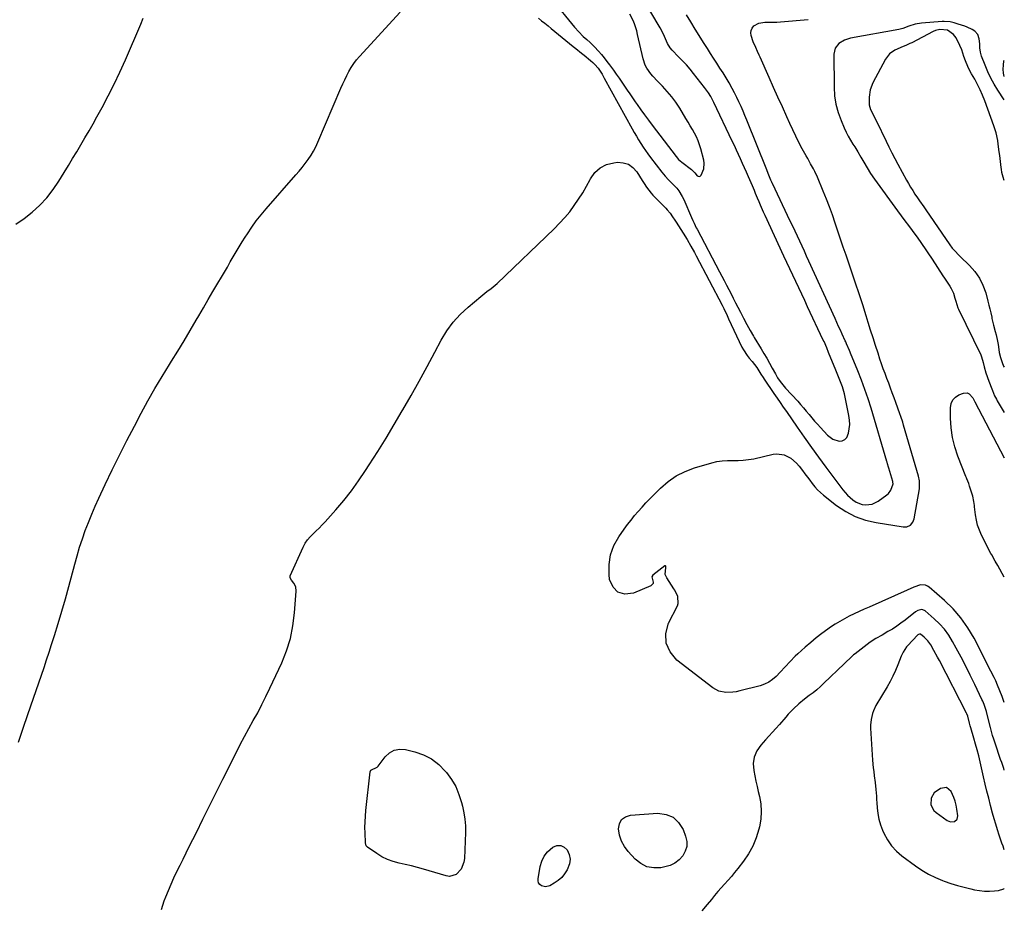
# Model space of a CAD drawing. Units: inches. Extents: x 1878685 to 1883976, y 389699 to 394977.
# Drawn here: x 1883345 to 1883975, y 393424 to 393992 of the extents above; entities that cross this region are included whole.
import ezdxf

# ---------------------------------------------------------------- set-up
doc = ezdxf.new("R2010")
doc.units = ezdxf.units.IN
doc.header["$MEASUREMENT"] = 0
doc.layers.add('1', color=7, linetype='Continuous')
doc.layers.add('7', color=7, linetype='Continuous')

msp = doc.modelspace()

# ---------------------------------------------------------------- linework, layer by layer
at = {"layer": '1', "color": 18}
for points in [[(1883676.96, 393993.08, 1642), (1883679.01, 393991.44, 1642), (1883681.06, 393989.79, 1642), (1883683.11, 393988.14, 1642), (1883685.15, 393986.49, 1642), (1883699.26, 393975, 1642), (1883700.98, 393973.6, 1642), (1883704.42, 393970.8, 1642), (1883706.14, 393969.4, 1642), (1883710.2, 393966.09, 1642), (1883711.72, 393964.77, 1642), (1883713.16, 393963.37, 1642), (1883715.1, 393961.07, 1642), (1883717.68, 393957.2, 1642), (1883719.1, 393954.76, 1642), (1883736.96, 393922.31, 1642), (1883738.28, 393919.95, 1642), (1883739.63, 393917.6, 1642), (1883741.02, 393915.28, 1642), (1883742.43, 393912.97, 1642), (1883743.89, 393910.69, 1642), (1883745.4, 393908.44, 1642), (1883746.97, 393906.24, 1642), (1883748.59, 393904.07, 1642), (1883755.91, 393894.51, 1642), (1883757.98, 393892.05, 1642), (1883760.25, 393889.79, 1642), (1883763.66, 393886.39, 1642), (1883765.42, 393884.39, 1642), (1883766.73, 393882.72, 1642), (1883768.97, 393879.13, 1642), (1883769.9, 393877.22, 1642), (1883774.85, 393865.7, 1642), (1883775.69, 393863.79, 1642), (1883776.56, 393861.89, 1642), (1883777.93, 393859.08, 1642), (1883778.41, 393858.15, 1642), (1883792.73, 393830.92, 1642), (1883794.22, 393828.09, 1642), (1883795.71, 393825.26, 1642), (1883797.19, 393822.43, 1642), (1883798.68, 393819.6, 1642), (1883800.17, 393816.77, 1642), (1883801.64, 393813.94, 1642), (1883803.11, 393811.1, 1642), (1883804.56, 393808.25, 1642), (1883806.16, 393805.12, 1642), (1883808.19, 393801.16, 1642), (1883810.23, 393797.21, 1642), (1883812.32, 393793.28, 1642), (1883814.52, 393789.69, 1642), (1883814.96, 393788.97, 1642), (1883819.35, 393781.73, 1642), (1883821.18, 393778.66, 1642), (1883822.98, 393775.58, 1642), (1883824.74, 393772.48, 1642), (1883826.47, 393769.35, 1642), (1883828.53, 393765.56, 1642), (1883829.96, 393763.13, 1642), (1883831.54, 393760.8, 1642), (1883834.17, 393757.49, 1642), (1883835.11, 393756.44, 1642), (1883842.82, 393748.07, 1642), (1883844.68, 393746.02, 1642), (1883846.51, 393743.95, 1642), (1883848.3, 393741.84, 1642), (1883850.07, 393739.71, 1642), (1883851.84, 393737.59, 1642), (1883853.63, 393735.48, 1642), (1883855.46, 393733.4, 1642), (1883857.31, 393731.34, 1642), (1883861.81, 393726.42, 1642), (1883865.26, 393723.82, 1642), (1883869.42, 393722.62, 1642), (1883871.35, 393722.88, 1642), (1883872.98, 393723.56, 1642), (1883874.17, 393724.87, 1642), (1883875.35, 393727.74, 1642), (1883875.85, 393730.52, 1642), (1883876.1, 393733.31, 1642), (1883875.98, 393736.11, 1642), (1883875.6, 393738.91, 1642), (1883873.21, 393750.71, 1642), (1883872.7, 393752.93, 1642), (1883871.42, 393757.31, 1642), (1883869.82, 393761.6, 1642), (1883868.12, 393765.85, 1642), (1883867.26, 393767.97, 1642), (1883862.6, 393779.3, 1642), (1883861.36, 393782.29, 1642), (1883859.67, 393786.26, 1642), (1883859.21, 393787.24, 1642), (1883849.2, 393808.52, 1642), (1883847.3, 393812.55, 1642), (1883845.4, 393816.59, 1642), (1883843.49, 393820.62, 1642), (1883841.59, 393824.65, 1642), (1883839.69, 393828.69, 1642), (1883837.8, 393832.73, 1642), (1883835.92, 393836.77, 1642), (1883834.04, 393840.82, 1642), (1883822.03, 393866.88, 1642), (1883821.05, 393869.05, 1642), (1883819.12, 393873.41, 1642), (1883818.17, 393875.6, 1642), (1883817.13, 393878.06, 1642), (1883815.91, 393880.97, 1642), (1883815.11, 393882.92, 1642), (1883813.87, 393885.83, 1642), (1883811.33, 393891.64, 1642), (1883810.07, 393894.51, 1642), (1883808.81, 393897.37, 1642), (1883807.53, 393900.23, 1642), (1883806.24, 393903.09, 1642), (1883804.94, 393905.93, 1642), (1883803.63, 393908.78, 1642), (1883802.3, 393911.61, 1642), (1883800.96, 393914.44, 1642), (1883789.11, 393939.23, 1642), (1883788.49, 393940.49, 1642), (1883787.16, 393942.95, 1642), (1883785.71, 393945.35, 1642), (1883783.27, 393948.77, 1642), (1883776.25, 393957.68, 1642), (1883773.96, 393960.47, 1642), (1883771.62, 393963.21, 1642), (1883769.18, 393965.86, 1642), (1883766.68, 393968.46, 1642), (1883762.51, 393972.65, 1642), (1883761.23, 393974.13, 1642), (1883759.59, 393976.94, 1642), (1883757.64, 393981.43, 1642), (1883756.74, 393983.3, 1642), (1883754.76, 393986.93, 1642), (1883742.84, 394007.2, 1642)], [(1883685.82, 394004.94, 1640), (1883700.09, 393987.34, 1640), (1883702.74, 393984.3, 1640), (1883705.6, 393981.47, 1640), (1883707.84, 393979.4, 1640), (1883710.05, 393977.43, 1640), (1883712.2, 393975.39, 1640), (1883712.88, 393974.68, 1640), (1883715.38, 393971.95, 1640), (1883717.26, 393969.83, 1640), (1883719.08, 393967.67, 1640), (1883720.83, 393965.44, 1640), (1883722.53, 393963.17, 1640), (1883725, 393959.75, 1640), (1883726.78, 393957.26, 1640), (1883728.54, 393954.75, 1640), (1883730.27, 393952.22, 1640), (1883731.97, 393949.68, 1640), (1883733.68, 393947.13, 1640), (1883735.4, 393944.6, 1640), (1883737.15, 393942.09, 1640), (1883738.92, 393939.58, 1640), (1883740.12, 393937.9, 1640), (1883742.51, 393934.57, 1640), (1883744.92, 393931.26, 1640), (1883747.36, 393927.97, 1640), (1883749.82, 393924.69, 1640), (1883764.98, 393904.68, 1640), (1883766.67, 393902.75, 1640), (1883767.61, 393901.88, 1640), (1883768.61, 393901.07, 1640), (1883774.84, 393896.38, 1640), (1883777.06, 393894.23, 1640), (1883778.58, 393892.37, 1640), (1883779.26, 393891.96, 1640), (1883779.91, 393891.83, 1640), (1883780.51, 393892.12, 1640), (1883781.08, 393892.69, 1640), (1883782.72, 393896.76, 1640), (1883783.03, 393900.38, 1640), (1883782.75, 393902.22, 1640), (1883780.82, 393909.58, 1640), (1883780.04, 393912.16, 1640), (1883779.13, 393914.7, 1640), (1883778.03, 393917.15, 1640), (1883776.8, 393919.56, 1640), (1883775.47, 393921.92, 1640), (1883774.12, 393924.27, 1640), (1883772.75, 393926.6, 1640), (1883771.36, 393928.93, 1640), (1883767.34, 393935.58, 1640), (1883764.9, 393939.31, 1640), (1883762.29, 393942.89, 1640), (1883759.42, 393946.28, 1640), (1883756.38, 393949.52, 1640), (1883753.13, 393952.75, 1640), (1883750.17, 393955.92, 1640), (1883748.78, 393957.59, 1640), (1883746.27, 393961.1, 1640), (1883745.26, 393962.98, 1640), (1883743.9, 393967.04, 1640), (1883740.42, 393982.74, 1640), (1883739.85, 393985, 1640), (1883738.39, 393989.43, 1640), (1883737.5, 393991.59, 1640), (1883735.38, 393995.74, 1640)], [(1883344.39, 393530.1, 1642), (1883347.88, 393540.36, 1642), (1883352.35, 393553.43, 1642), (1883354.01, 393558.3, 1642), (1883355.69, 393563.17, 1642), (1883357.37, 393568.04, 1642), (1883359.06, 393572.91, 1642), (1883360.74, 393577.78, 1642), (1883362.38, 393582.66, 1642), (1883363.99, 393587.55, 1642), (1883365.57, 393592.45, 1642), (1883367.4, 393598.21, 1642), (1883369.82, 393606.02, 1642), (1883372.16, 393613.85, 1642), (1883374.39, 393621.71, 1642), (1883376.53, 393629.6, 1642), (1883380.33, 393643.91, 1642), (1883381.84, 393649.33, 1642), (1883383.46, 393654.72, 1642), (1883385.24, 393660.05, 1642), (1883387.11, 393665.36, 1642), (1883389.13, 393670.61, 1642), (1883391.23, 393675.82, 1642), (1883393.47, 393680.99, 1642), (1883395.79, 393686.11, 1642), (1883399.87, 393694.84, 1642), (1883404.37, 393704.27, 1642), (1883408.96, 393713.65, 1642), (1883413.69, 393722.97, 1642), (1883418.51, 393732.24, 1642), (1883422.93, 393740.58, 1642), (1883427.21, 393748.44, 1642), (1883431.61, 393756.23, 1642), (1883436.2, 393763.91, 1642), (1883440.9, 393771.53, 1642), (1883442.31, 393773.75, 1642), (1883446.36, 393780.22, 1642), (1883450.35, 393786.73, 1642), (1883454.25, 393793.29, 1642), (1883458.1, 393799.89, 1642), (1883459.69, 393802.66, 1642), (1883462.71, 393807.89, 1642), (1883465.74, 393813.12, 1642), (1883468.79, 393818.33, 1642), (1883471.85, 393823.54, 1642), (1883474.2, 393827.54, 1642), (1883476.09, 393830.74, 1642), (1883477.97, 393833.95, 1642), (1883479.84, 393837.17, 1642), (1883481.7, 393840.39, 1642), (1883483.58, 393843.6, 1642), (1883485.49, 393846.79, 1642), (1883487.44, 393849.96, 1642), (1883489.43, 393853.1, 1642), (1883490.82, 393855.25, 1642), (1883493.61, 393859.39, 1642), (1883496.52, 393863.44, 1642), (1883499.61, 393867.35, 1642), (1883502.81, 393871.17, 1642), (1883521.8, 393892.82, 1642), (1883523.87, 393895.23, 1642), (1883525.88, 393897.69, 1642), (1883527.83, 393900.2, 1642), (1883529.73, 393902.75, 1642), (1883531.51, 393905.38, 1642), (1883533.15, 393908.08, 1642), (1883534.62, 393910.89, 1642), (1883535.95, 393913.76, 1642), (1883550.61, 393948.3, 1642), (1883551.81, 393951.02, 1642), (1883553.06, 393953.72, 1642), (1883554.38, 393956.38, 1642), (1883555.75, 393959.02, 1642), (1883557.24, 393961.57, 1642), (1883558.86, 393964.04, 1642), (1883560.66, 393966.39, 1642), (1883562.58, 393968.64, 1642), (1883588.48, 393996.84, 1642)], [(1883435.77, 393423.01, 1644), (1883437.66, 393428.53, 1644), (1883438.64, 393431.17, 1644), (1883440.26, 393435.3, 1644), (1883441.96, 393439.39, 1644), (1883443.79, 393443.42, 1644), (1883445.71, 393447.42, 1644), (1883447.7, 393451.39, 1644), (1883449.68, 393455.36, 1644), (1883451.66, 393459.33, 1644), (1883453.63, 393463.3, 1644), (1883458.15, 393472.39, 1644), (1883462.38, 393480.9, 1644), (1883466.63, 393489.41, 1644), (1883470.88, 393497.92, 1644), (1883475.13, 393506.43, 1644), (1883483.6, 393523.31, 1644), (1883486.25, 393528.5, 1644), (1883488.95, 393533.66, 1644), (1883491.73, 393538.77, 1644), (1883494.56, 393543.85, 1644), (1883497.38, 393548.95, 1644), (1883500.1, 393554.09, 1644), (1883502.7, 393559.3, 1644), (1883505.21, 393564.55, 1644), (1883512.74, 393580.79, 1644), (1883515.82, 393588.52, 1644), (1883518.32, 393596.41, 1644), (1883519.95, 393604.52, 1644), (1883521, 393612.78, 1644), (1883522, 393626.65, 1644), (1883521.7, 393629.37, 1644), (1883520.45, 393631.81, 1644), (1883518.98, 393633.75, 1644), (1883518.12, 393635.25, 1644), (1883518.08, 393636.04, 1644), (1883518.2, 393636.44, 1644), (1883526.48, 393654.89, 1644), (1883527.73, 393657.26, 1644), (1883529.18, 393659.48, 1644), (1883530.9, 393661.5, 1644), (1883532.82, 393663.38, 1644), (1883534.84, 393665.18, 1644), (1883536.81, 393667.04, 1644), (1883538.69, 393668.99, 1644), (1883540.53, 393670.98, 1644), (1883547.35, 393678.71, 1644), (1883552.42, 393684.72, 1644), (1883557.3, 393690.87, 1644), (1883561.9, 393697.23, 1644), (1883566.32, 393703.72, 1644), (1883568.76, 393707.49, 1644), (1883574.19, 393716.01, 1644), (1883579.54, 393724.59, 1644), (1883584.76, 393733.25, 1644), (1883589.89, 393741.96, 1644), (1883590.31, 393742.68, 1644), (1883595.53, 393751.81, 1644), (1883600.69, 393760.99, 1644), (1883605.73, 393770.23, 1644), (1883610.71, 393779.5, 1644), (1883614.8, 393787.21, 1644), (1883618.37, 393793.09, 1644), (1883622.36, 393798.63, 1644), (1883626.97, 393803.67, 1644), (1883631.99, 393808.36, 1644), (1883640.12, 393815.1, 1644), (1883641.42, 393816.16, 1644), (1883644.05, 393818.2, 1644), (1883646.72, 393820.2, 1644), (1883649.27, 393822.33, 1644), (1883650.5, 393823.46, 1644), (1883687.1, 393858.44, 1644), (1883690.55, 393861.93, 1644), (1883693.86, 393865.53, 1644), (1883696.96, 393869.32, 1644), (1883699.92, 393873.23, 1644), (1883702.68, 393877.29, 1644), (1883705.31, 393881.42, 1644), (1883707.74, 393885.68, 1644), (1883710.05, 393890.01, 1644), (1883710.26, 393890.42, 1644), (1883713.05, 393894.32, 1644), (1883716.38, 393897.45, 1644), (1883720.48, 393899.45, 1644), (1883725.12, 393900.68, 1644), (1883727.57, 393900.93, 1644), (1883731.25, 393900.66, 1644), (1883734.58, 393899.69, 1644), (1883737.4, 393897.66, 1644), (1883739.88, 393894.92, 1644), (1883743.36, 393889.36, 1644), (1883743.76, 393888.72, 1644), (1883744.55, 393887.44, 1644), (1883746.18, 393884.92, 1644), (1883749.09, 393881.14, 1644), (1883750.26, 393879.91, 1644), (1883750.85, 393879.31, 1644), (1883758.43, 393871.57, 1644), (1883759.38, 393870.56, 1644), (1883761.15, 393868.42, 1644), (1883762.76, 393866.15, 1644), (1883764.31, 393863.83, 1644), (1883765.07, 393862.67, 1644), (1883769.6, 393855.61, 1644), (1883772.1, 393851.53, 1644), (1883774.5, 393847.39, 1644), (1883776.82, 393843.21, 1644), (1883777.94, 393841.1, 1644), (1883794.45, 393809.49, 1644), (1883795.55, 393807.33, 1644), (1883797.62, 393802.96, 1644), (1883798.65, 393800.77, 1644), (1883807.19, 393782.78, 1644), (1883808.16, 393780.92, 1644), (1883810.43, 393777.42, 1644), (1883811.72, 393775.77, 1644), (1883813.65, 393773.5, 1644), (1883816.7, 393769.63, 1644), (1883819.34, 393765.47, 1644), (1883820.65, 393763.37, 1644), (1883821.33, 393762.34, 1644), (1883827.62, 393752.99, 1644), (1883829.59, 393750.11, 1644), (1883831.6, 393747.26, 1644), (1883833.61, 393744.41, 1644), (1883835.6, 393741.55, 1644), (1883842.52, 393731.48, 1644), (1883847.01, 393725.04, 1644), (1883851.55, 393718.64, 1644), (1883856.17, 393712.29, 1644), (1883860.85, 393705.99, 1644), (1883871.71, 393691.54, 1644), (1883874.71, 393688.04, 1644), (1883878.15, 393684.97, 1644), (1883880.13, 393683.66, 1644), (1883884.08, 393682.13, 1644), (1883886.27, 393681.78, 1644), (1883890.52, 393682.23, 1644), (1883894.34, 393684.14, 1644), (1883899.85, 393688.25, 1644), (1883900.86, 393689.17, 1644), (1883902.44, 393691.33, 1644), (1883903.83, 393695.25, 1644), (1883903.76, 393696.35, 1644), (1883903.63, 393696.89, 1644), (1883901.14, 393705.4, 1644), (1883900.98, 393705.93, 1644), (1883900.37, 393708.07, 1644), (1883900.05, 393709.13, 1644), (1883899.9, 393709.66, 1644), (1883889.74, 393743.68, 1644), (1883887.84, 393749.71, 1644), (1883885.82, 393755.69, 1644), (1883883.62, 393761.61, 1644), (1883881.29, 393767.49, 1644), (1883877.62, 393776.37, 1644), (1883877.04, 393777.78, 1644), (1883875.86, 393780.58, 1644), (1883874.07, 393784.79, 1644), (1883873.53, 393786.08, 1644), (1883873.25, 393786.72, 1644), (1883871.27, 393791.05, 1644), (1883870.13, 393793.54, 1644), (1883869, 393796.02, 1644), (1883867.87, 393798.51, 1644), (1883866.73, 393801, 1644), (1883850.04, 393837.67, 1644), (1883848.56, 393840.9, 1644), (1883847.09, 393844.12, 1644), (1883845.6, 393847.33, 1644), (1883844.12, 393850.55, 1644), (1883842.62, 393853.76, 1644), (1883841.12, 393856.97, 1644), (1883839.61, 393860.18, 1644), (1883838.09, 393863.38, 1644), (1883826.73, 393887.33, 1644), (1883826.58, 393887.65, 1644), (1883826.28, 393888.29, 1644), (1883825.71, 393889.58, 1644), (1883823.98, 393893.78, 1644), (1883823.07, 393896.05, 1644), (1883810.32, 393927.79, 1644), (1883809.1, 393930.76, 1644), (1883807.86, 393933.7, 1644), (1883806.58, 393936.63, 1644), (1883805.27, 393939.55, 1644), (1883803.89, 393942.44, 1644), (1883802.46, 393945.3, 1644), (1883800.94, 393948.11, 1644), (1883798.88, 393951.73, 1644), (1883796.99, 393954.89, 1644), (1883795.08, 393958.04, 1644), (1883793.12, 393961.15, 1644), (1883791.13, 393964.25, 1644), (1883789.07, 393967.45, 1644), (1883787.05, 393970.58, 1644), (1883785.06, 393973.72, 1644), (1883783.08, 393976.87, 1644), (1883777.29, 393986.13, 1644), (1883774.45, 393990.71, 1644), (1883771.63, 393995.31, 1644)], [(1883342.64, 393861.32, 1640), (1883348.03, 393865.04, 1640), (1883353.22, 393869.08, 1640), (1883358.02, 393873.55, 1640), (1883362.5, 393878.29, 1640), (1883366.51, 393883.45, 1640), (1883370.2, 393888.87, 1640), (1883373.62, 393894.46, 1640), (1883376.31, 393898.87, 1640), (1883378.98, 393903.29, 1640), (1883381.64, 393907.72, 1640), (1883384.28, 393912.15, 1640), (1883386.9, 393916.61, 1640), (1883389.49, 393921.07, 1640), (1883392.04, 393925.56, 1640), (1883394.56, 393930.07, 1640), (1883397.81, 393935.91, 1640), (1883401.82, 393943.4, 1640), (1883405.67, 393950.97, 1640), (1883409.29, 393958.66, 1640), (1883412.75, 393966.42, 1640), (1883422.54, 393989.34, 1640), (1883424.21, 393993.1, 1640)], [(1883974.86, 393940.85, 1646), (1883970.93, 393946.98, 1646), (1883968.61, 393950.83, 1646), (1883966.46, 393954.77, 1646), (1883964.54, 393958.83, 1646), (1883962.78, 393962.96, 1646), (1883960.49, 393968.84, 1646), (1883959.73, 393971.41, 1646), (1883959.39, 393974.07, 1646), (1883959.25, 393976.78, 1646), (1883959, 393979.92, 1646), (1883958.1, 393982.69, 1646), (1883956.08, 393984.79, 1646), (1883954.36, 393985.84, 1646), (1883951.27, 393987.33, 1646), (1883949.66, 393987.94, 1646), (1883945.49, 393989.34, 1646), (1883942.96, 393990.09, 1646), (1883940.38, 393990.65, 1646), (1883936.46, 393990.95, 1646), (1883935.15, 393990.9, 1646), (1883921.98, 393989.83, 1646), (1883917.89, 393989.21, 1646), (1883913.92, 393988.04, 1646), (1883910.01, 393986.59, 1646), (1883908.41, 393986.05, 1646), (1883907.59, 393985.87, 1646), (1883876.69, 393980.25, 1646), (1883872.76, 393979.03, 1646), (1883869.24, 393976.91, 1646), (1883866.81, 393973.9, 1646), (1883865.95, 393970.13, 1646), (1883866.1, 393948.93, 1646), (1883866.46, 393943.45, 1646), (1883867.26, 393938.07, 1646), (1883868.69, 393932.82, 1646), (1883870.56, 393927.66, 1646), (1883872.61, 393922.9, 1646), (1883873.84, 393920.22, 1646), (1883875.17, 393917.6, 1646), (1883876.64, 393915.04, 1646), (1883878.19, 393912.54, 1646), (1883879.36, 393910.76, 1646), (1883881.37, 393907.56, 1646), (1883883.25, 393904.29, 1646), (1883885.1, 393900.99, 1646), (1883887.24, 393897.32, 1646), (1883889.5, 393893.73, 1646), (1883891.91, 393890.24, 1646), (1883906.75, 393869.84, 1646), (1883909.04, 393866.7, 1646), (1883911.35, 393863.57, 1646), (1883913.68, 393860.46, 1646), (1883916.01, 393857.35, 1646), (1883917.75, 393855.05, 1646), (1883919.21, 393853.09, 1646), (1883922.04, 393849.09, 1646), (1883924.76, 393845.02, 1646), (1883926.11, 393842.98, 1646), (1883928.79, 393838.88, 1646), (1883935.68, 393828.34, 1646), (1883936.73, 393826.75, 1646), (1883938.86, 393823.58, 1646), (1883940.15, 393821.69, 1646), (1883941.04, 393820.23, 1646), (1883942.47, 393817.16, 1646), (1883943.42, 393813.97, 1646), (1883943.9, 393812.21, 1646), (1883945.32, 393807.89, 1646), (1883945.7, 393807.06, 1646), (1883959.87, 393777.78, 1646), (1883960.45, 393776.42, 1646), (1883961.41, 393772.87, 1646), (1883962.09, 393770.04, 1646), (1883963.26, 393766.35, 1646), (1883964.1, 393763.9, 1646), (1883964.53, 393762.69, 1646), (1883966.49, 393757.14, 1646), (1883967.34, 393754.9, 1646), (1883968.82, 393751.62, 1646), (1883969.93, 393749.49, 1646), (1883970.52, 393748.45, 1646), (1883974.91, 393740.97, 1646)], [(1883974.88, 393889.23, 1644), (1883974.25, 393891.32, 1644), (1883973.48, 393894.42, 1644), (1883973.1, 393896.5, 1644), (1883972.95, 393897.55, 1644), (1883972.05, 393905.3, 1644), (1883971.75, 393907.71, 1644), (1883971.1, 393912.52, 1644), (1883970.75, 393914.92, 1644), (1883969.78, 393919.66, 1644), (1883968.34, 393924.27, 1644), (1883962.48, 393940.27, 1644), (1883961.09, 393943.79, 1644), (1883959.57, 393947.27, 1644), (1883957.89, 393950.66, 1644), (1883956.09, 393954, 1644), (1883954.09, 393957.51, 1644), (1883953.23, 393959.07, 1644), (1883951.62, 393962.24, 1644), (1883950.08, 393965.75, 1644), (1883949.09, 393968.59, 1644), (1883947.78, 393972.91, 1644), (1883946.56, 393975.66, 1644), (1883944.11, 393980.46, 1644), (1883942.54, 393982.7, 1644), (1883938.63, 393985.45, 1644), (1883933.65, 393985.79, 1644), (1883930.89, 393985.11, 1644), (1883929.57, 393984.55, 1644), (1883915.73, 393977.39, 1644), (1883914.6, 393976.83, 1644), (1883912.32, 393975.77, 1644), (1883908.83, 393974.3, 1644), (1883906.52, 393973.29, 1644), (1883904.89, 393972.55, 1644), (1883901.45, 393970.25, 1644), (1883898.94, 393966.95, 1644), (1883890.94, 393951.69, 1644), (1883889.19, 393947.23, 1644), (1883888.46, 393942.48, 1644), (1883888.6, 393937.67, 1644), (1883889.5, 393934.72, 1644), (1883890.79, 393931.86, 1644), (1883892.44, 393928.81, 1644), (1883893.21, 393927.25, 1644), (1883899.33, 393914.45, 1644), (1883901.15, 393910.71, 1644), (1883903.01, 393907, 1644), (1883904.93, 393903.31, 1644), (1883906.89, 393899.64, 1644), (1883912.38, 393889.53, 1644), (1883913.66, 393887.26, 1644), (1883914.99, 393885.01, 1644), (1883916.38, 393882.8, 1644), (1883917.81, 393880.62, 1644), (1883919.44, 393878.22, 1644), (1883920.76, 393876.31, 1644), (1883923.47, 393872.53, 1644), (1883924.8, 393870.62, 1644), (1883940.21, 393848.04, 1644), (1883941.69, 393846.06, 1644), (1883943.32, 393844.21, 1644), (1883945.93, 393841.56, 1644), (1883946.81, 393840.7, 1644), (1883952.7, 393834.99, 1644), (1883956.14, 393831.08, 1644), (1883959.09, 393826.88, 1644), (1883961.33, 393822.27, 1644), (1883963.1, 393817.37, 1644), (1883964.5, 393812.19, 1644), (1883965.16, 393809.65, 1644), (1883965.79, 393807.11, 1644), (1883966.37, 393804.55, 1644), (1883966.91, 393801.98, 1644), (1883967.1, 393801.05, 1644), (1883968.03, 393796.86, 1644), (1883969.15, 393792.72, 1644), (1883969.71, 393790.65, 1644), (1883970.63, 393786.47, 1644), (1883970.98, 393784.36, 1644), (1883971.46, 393781.13, 1644), (1883971.76, 393779.25, 1644), (1883972.46, 393776.17, 1644), (1883973.63, 393772.94, 1644), (1883974.57, 393770.64, 1644), (1883974.91, 393769.89, 1644)], [(1883974.97, 393512.19, 1644), (1883974.62, 393513.22, 1644), (1883973.32, 393517.05, 1644), (1883972.66, 393518.96, 1644), (1883969.05, 393529.45, 1644), (1883968.22, 393531.93, 1644), (1883967.45, 393534.43, 1644), (1883966.73, 393536.95, 1644), (1883966.08, 393539.48, 1644), (1883963.86, 393548.67, 1644), (1883963.56, 393549.8, 1644), (1883962.06, 393554.24, 1644), (1883961.15, 393556.4, 1644), (1883960.66, 393557.46, 1644), (1883956.09, 393567.05, 1644), (1883953.25, 393572.87, 1644), (1883950.35, 393578.67, 1644), (1883947.35, 393584.41, 1644), (1883944.29, 393590.12, 1644), (1883941.9, 393594.5, 1644), (1883939.43, 393598.49, 1644), (1883936.7, 393602.27, 1644), (1883933.59, 393605.74, 1644), (1883930.22, 393609, 1644), (1883924.41, 393614.05, 1644), (1883922.97, 393614.81, 1644), (1883922.18, 393614.9, 1644), (1883919.7, 393614.32, 1644), (1883918.23, 393613.42, 1644), (1883911.53, 393608.14, 1644), (1883908.89, 393606.16, 1644), (1883906.19, 393604.25, 1644), (1883903.42, 393602.46, 1644), (1883900.59, 393600.76, 1644), (1883896.81, 393598.59, 1644), (1883892.86, 393596.42, 1644), (1883889.08, 393594, 1644), (1883879.53, 393586.64, 1644), (1883878.6, 393585.89, 1644), (1883876.8, 393584.32, 1644), (1883873.38, 393580.99, 1644), (1883872.53, 393580.16, 1644), (1883859.64, 393567.73, 1644), (1883857.38, 393565.65, 1644), (1883855.06, 393563.64, 1644), (1883852.64, 393561.73, 1644), (1883850.17, 393559.9, 1644), (1883847.11, 393557.68, 1644), (1883843.47, 393554.65, 1644), (1883840.07, 393551.36, 1644), (1883836.81, 393547.91, 1644), (1883835.23, 393546.14, 1644), (1883831.08, 393541.37, 1644), (1883828.88, 393538.88, 1644), (1883826.67, 393536.4, 1644), (1883824.44, 393533.95, 1644), (1883822.19, 393531.5, 1644), (1883819.28, 393528.23, 1644), (1883816.76, 393524.57, 1644), (1883814.91, 393520.57, 1644), (1883814.31, 393516.35, 1644), (1883814.87, 393511.87, 1644), (1883815.49, 393508.51, 1644), (1883816.15, 393505.17, 1644), (1883816.87, 393501.83, 1644), (1883817.63, 393498.51, 1644), (1883818.37, 393495.43, 1644), (1883819.17, 393490.57, 1644), (1883819.5, 393485.72, 1644), (1883819.15, 393480.86, 1644), (1883818.34, 393476, 1644), (1883817.95, 393474.41, 1644), (1883816.25, 393468.93, 1644), (1883814.1, 393463.65, 1644), (1883811.31, 393458.68, 1644), (1883808.08, 393453.93, 1644), (1883804.52, 393449.33, 1644), (1883802.48, 393446.78, 1644), (1883800.41, 393444.26, 1644), (1883798.27, 393441.8, 1644), (1883796.1, 393439.36, 1644), (1883793.92, 393436.94, 1644), (1883791.76, 393434.49, 1644), (1883789.66, 393431.99, 1644), (1883787.59, 393429.47, 1644), (1883784.99, 393426.24, 1644), (1883781.6, 393422.13, 1644)], [(1883974.98, 393461.31, 1642), (1883974.18, 393463.52, 1642), (1883973.51, 393465.46, 1642), (1883972.85, 393467.4, 1642), (1883971.8, 393470.53, 1642), (1883970.65, 393474.05, 1642), (1883969.55, 393477.59, 1642), (1883968.52, 393481.14, 1642), (1883967.52, 393484.71, 1642), (1883966.2, 393489.64, 1642), (1883965.01, 393494.18, 1642), (1883963.85, 393498.73, 1642), (1883962.75, 393503.3, 1642), (1883961.69, 393507.87, 1642), (1883959.49, 393517.61, 1642), (1883958.6, 393521.38, 1642), (1883957.66, 393525.14, 1642), (1883956.64, 393528.89, 1642), (1883955.57, 393532.61, 1642), (1883953.62, 393539.22, 1642), (1883953.24, 393540.47, 1642), (1883952.78, 393542.14, 1642), (1883951.6, 393546.75, 1642), (1883951, 393548.19, 1642), (1883950.83, 393548.54, 1642), (1883933.46, 393582.22, 1642), (1883932.32, 393584.4, 1642), (1883929.96, 393588.7, 1642), (1883927.92, 393592.24, 1642), (1883926.06, 393594.9, 1642), (1883923.79, 393597.22, 1642), (1883921.29, 393599.23, 1642), (1883920.72, 393599.23, 1642), (1883920.17, 393599.02, 1642), (1883919.7, 393598.66, 1642), (1883913.02, 393591.73, 1642), (1883912.36, 393590.99, 1642), (1883910.25, 393587.71, 1642), (1883909.42, 393585.94, 1642), (1883909.04, 393585.03, 1642), (1883906.86, 393579.55, 1642), (1883905.33, 393575.94, 1642), (1883903.69, 393572.38, 1642), (1883901.88, 393568.91, 1642), (1883899.96, 393565.48, 1642), (1883892.88, 393553.54, 1642), (1883891.22, 393550.15, 1642), (1883890.6, 393548.37, 1642), (1883889.76, 393544.67, 1642), (1883889.45, 393540.91, 1642), (1883889.49, 393539.01, 1642), (1883890.76, 393518.56, 1642), (1883891.16, 393513.76, 1642), (1883891.44, 393511.37, 1642), (1883891.84, 393508.53, 1642), (1883892.42, 393504.22, 1642), (1883892.85, 393499.89, 1642), (1883893.18, 393495.55, 1642), (1883893.33, 393493.38, 1642), (1883893.47, 393491.21, 1642), (1883893.66, 393488.11, 1642), (1883894.08, 393484.44, 1642), (1883894.75, 393480.83, 1642), (1883895.81, 393477.31, 1642), (1883897.11, 393473.85, 1642), (1883897.97, 393471.89, 1642), (1883900.2, 393467.74, 1642), (1883902.81, 393463.89, 1642), (1883905.99, 393460.49, 1642), (1883909.54, 393457.4, 1642), (1883918.1, 393451.08, 1642), (1883922.23, 393448.29, 1642), (1883926.49, 393445.75, 1642), (1883930.95, 393443.56, 1642), (1883935.54, 393441.62, 1642), (1883936.62, 393441.22, 1642), (1883940.8, 393439.76, 1642), (1883945.02, 393438.43, 1642), (1883949.29, 393437.29, 1642), (1883953.6, 393436.27, 1642), (1883956.02, 393435.75, 1642), (1883959.16, 393435.23, 1642), (1883962.31, 393434.9, 1642), (1883965.47, 393434.86, 1642), (1883968.65, 393435.02, 1642), (1883971.3, 393435.27, 1642), (1883974.76, 393436.2, 1642), (1883974.99, 393436.5, 1642)], [(1883944.79, 393480.85, 1640), (1883945.25, 393483.01, 1640), (1883944.72, 393487.15, 1640), (1883944.24, 393489.73, 1640), (1883943.6, 393492.27, 1640), (1883942.75, 393494.73, 1640), (1883941.06, 393498.52, 1640), (1883938.09, 393501.1, 1640), (1883934.18, 393500.57, 1640), (1883930.22, 393497.69, 1640), (1883928.22, 393494.22, 1640), (1883928.07, 393490.05, 1640), (1883929.83, 393486.49, 1640), (1883931.34, 393485.02, 1640), (1883938.39, 393480.07, 1640), (1883940.66, 393479.19, 1640), (1883943.08, 393479.45, 1640), (1883944.79, 393480.85, 1640)]]:
    msp.add_polyline3d(points, dxfattribs=at)
at = {"layer": '7', "color": 18}
for points in [[(1883974.96, 393555.5, 1646), (1883974.29, 393557.39, 1646), (1883973.61, 393559.23, 1646), (1883972.19, 393562.88, 1646), (1883970.69, 393566.51, 1646), (1883969.48, 393569.27, 1646), (1883968.51, 393571.37, 1646), (1883966.47, 393575.52, 1646), (1883955.61, 393596.62, 1646), (1883951.67, 393603.29, 1646), (1883947.28, 393609.6, 1646), (1883942.19, 393615.37, 1646), (1883936.64, 393620.78, 1646), (1883927.01, 393629.15, 1646), (1883925.87, 393629.91, 1646), (1883924.65, 393630.47, 1646), (1883921.43, 393630.71, 1646), (1883917.05, 393629.32, 1646), (1883912.86, 393627.22, 1646), (1883888.52, 393616.53, 1646), (1883885.33, 393615.11, 1646), (1883882.15, 393613.66, 1646), (1883878.99, 393612.18, 1646), (1883875.84, 393610.67, 1646), (1883872.74, 393609.06, 1646), (1883869.7, 393607.36, 1646), (1883866.75, 393605.51, 1646), (1883863.86, 393603.57, 1646), (1883862.05, 393602.29, 1646), (1883858.35, 393599.58, 1646), (1883854.71, 393596.77, 1646), (1883851.18, 393593.85, 1646), (1883847.7, 393590.84, 1646), (1883843.01, 393586.63, 1646), (1883841.3, 393585.04, 1646), (1883838.02, 393581.72, 1646), (1883834.88, 393578.25, 1646), (1883831.7, 393574.83, 1646), (1883829.07, 393572.12, 1646), (1883826.79, 393570.16, 1646), (1883824.36, 393568.48, 1646), (1883821.69, 393567.21, 1646), (1883818.86, 393566.22, 1646), (1883805.78, 393562.82, 1646), (1883803.56, 393562.35, 1646), (1883801.31, 393562.01, 1646), (1883796.77, 393561.85, 1646), (1883792.43, 393562.7, 1646), (1883788.55, 393564.83, 1646), (1883765.56, 393582.54, 1646), (1883761.23, 393587.78, 1646), (1883758.62, 393593.41, 1646), (1883758.56, 393599.61, 1646), (1883760.21, 393606.2, 1646), (1883765.86, 393617.33, 1646), (1883766.37, 393618.8, 1646), (1883766.08, 393623.27, 1646), (1883764.17, 393627.23, 1646), (1883763.57, 393628.19, 1646), (1883759.02, 393635.11, 1646), (1883758.13, 393637.27, 1646), (1883758.47, 393641.74, 1646), (1883758.43, 393642.61, 1646), (1883758.21, 393642.88, 1646), (1883757.87, 393642.83, 1646), (1883750.25, 393636.83, 1646), (1883749.61, 393635.82, 1646), (1883750.41, 393632.42, 1646), (1883750.29, 393631.46, 1646), (1883748.87, 393630, 1646), (1883737.73, 393625.28, 1646), (1883732.35, 393624.84, 1646), (1883727.87, 393625.92, 1646), (1883724.73, 393629.3, 1646), (1883722.49, 393634.21, 1646), (1883722.14, 393637.31, 1646), (1883722.15, 393643.73, 1646), (1883723.04, 393649.92, 1646), (1883725.26, 393655.77, 1646), (1883728.37, 393661.4, 1646), (1883731.85, 393666.31, 1646), (1883734, 393669.24, 1646), (1883736.21, 393672.13, 1646), (1883738.52, 393674.95, 1646), (1883740.88, 393677.71, 1646), (1883743.32, 393680.42, 1646), (1883745.78, 393683.1, 1646), (1883748.29, 393685.74, 1646), (1883750.83, 393688.35, 1646), (1883754.98, 393692.53, 1646), (1883759.87, 393696.77, 1646), (1883765.1, 393700.45, 1646), (1883770.83, 393703.29, 1646), (1883776.88, 393705.58, 1646), (1883787.83, 393708.78, 1646), (1883791.14, 393709.57, 1646), (1883794.47, 393710.11, 1646), (1883797.84, 393710.31, 1646), (1883801.24, 393710.27, 1646), (1883804.65, 393710.21, 1646), (1883808.04, 393710.34, 1646), (1883811.4, 393710.76, 1646), (1883814.75, 393711.39, 1646), (1883827.07, 393714.25, 1646), (1883829.47, 393714.54, 1646), (1883834.12, 393713.94, 1646), (1883838.46, 393711.75, 1646), (1883842.16, 393708.57, 1646), (1883843.77, 393706.7, 1646), (1883845.88, 393703.85, 1646), (1883847.44, 393701.75, 1646), (1883849, 393699.64, 1646), (1883850.56, 393697.54, 1646), (1883852.11, 393695.43, 1646), (1883853.73, 393693.39, 1646), (1883855.46, 393691.46, 1646), (1883857.35, 393689.67, 1646), (1883859.33, 393687.98, 1646), (1883867.68, 393681.47, 1646), (1883873.53, 393677.59, 1646), (1883879.65, 393674.36, 1646), (1883886.19, 393672.1, 1646), (1883893.02, 393670.48, 1646), (1883910.31, 393667.77, 1646), (1883912.73, 393667.88, 1646), (1883914.92, 393668.9, 1646), (1883916.56, 393670.69, 1646), (1883917.41, 393672.96, 1646), (1883920.67, 393692.01, 1646), (1883920.8, 393693.05, 1646), (1883920.7, 393697.23, 1646), (1883920.05, 393700.3, 1646), (1883910.53, 393732.84, 1646), (1883909.98, 393734.66, 1646), (1883908.82, 393738.29, 1646), (1883908.22, 393740.09, 1646), (1883906.95, 393743.68, 1646), (1883905.65, 393747.25, 1646), (1883904.5, 393750.33, 1646), (1883903.34, 393753.42, 1646), (1883902.18, 393756.51, 1646), (1883901.02, 393759.59, 1646), (1883899.85, 393762.68, 1646), (1883898.71, 393765.78, 1646), (1883897.59, 393768.88, 1646), (1883896.51, 393772, 1646), (1883895.45, 393775.12, 1646), (1883894.25, 393778.76, 1646), (1883892.63, 393783.7, 1646), (1883891.04, 393788.65, 1646), (1883889.47, 393793.6, 1646), (1883887.92, 393798.56, 1646), (1883886.64, 393802.69, 1646), (1883884.43, 393809.71, 1646), (1883882.18, 393816.71, 1646), (1883879.85, 393823.69, 1646), (1883877.48, 393830.65, 1646), (1883873.73, 393841.47, 1646), (1883871.96, 393846.62, 1646), (1883870.2, 393851.77, 1646), (1883868.47, 393856.93, 1646), (1883866.76, 393862.1, 1646), (1883865, 393867.25, 1646), (1883863.16, 393872.37, 1646), (1883861.21, 393877.45, 1646), (1883859.18, 393882.5, 1646), (1883855.45, 393891.5, 1646), (1883853.86, 393894.98, 1646), (1883852.98, 393896.68, 1646), (1883851.1, 393900.02, 1646), (1883849.21, 393903.36, 1646), (1883848.28, 393905.04, 1646), (1883845.78, 393909.6, 1646), (1883843.65, 393913.58, 1646), (1883841.59, 393917.6, 1646), (1883839.62, 393921.67, 1646), (1883837.72, 393925.76, 1646), (1883835.8, 393930.03, 1646), (1883833, 393936.29, 1646), (1883830.2, 393942.56, 1646), (1883827.42, 393948.82, 1646), (1883824.64, 393955.1, 1646), (1883818.83, 393968.24, 1646), (1883818.28, 393969.46, 1646), (1883817.13, 393971.87, 1646), (1883815.94, 393974.27, 1646), (1883814.44, 393977.98, 1646), (1883813.09, 393981.92, 1646), (1883812.85, 393983.66, 1646), (1883812.99, 393985.3, 1646), (1883813.71, 393986.77, 1646), (1883814.82, 393988.14, 1646), (1883818.06, 393989.96, 1646), (1883821.74, 393990.52, 1646), (1883824.86, 393990.46, 1646), (1883829.55, 393990.58, 1646), (1883831.89, 393990.75, 1646), (1883849.49, 393992.28, 1646)], [(1883974.86, 393955.88, 1648), (1883974.49, 393957.89, 1648), (1883974.26, 393960.51, 1648), (1883974.39, 393963.13, 1648), (1883974.77, 393965.76, 1648), (1883974.86, 393966.16, 1648)], [(1883974.94, 393635.68, 1648), (1883970.79, 393642.99, 1648), (1883969.12, 393645.91, 1648), (1883966.94, 393649.82, 1648), (1883966.42, 393650.81, 1648), (1883960.44, 393662.55, 1648), (1883959.06, 393665.67, 1648), (1883957.91, 393668.85, 1648), (1883957.11, 393672.13, 1648), (1883956.54, 393675.49, 1648), (1883955.95, 393680.59, 1648), (1883955.86, 393681.45, 1648), (1883955.56, 393684.03, 1648), (1883954.84, 393687.39, 1648), (1883952.73, 393693.9, 1648), (1883952.2, 393695.44, 1648), (1883951.01, 393698.46, 1648), (1883950.71, 393699.22, 1648), (1883950.41, 393699.98, 1648), (1883945.25, 393713.07, 1648), (1883943.29, 393718.99, 1648), (1883941.77, 393725.01, 1648), (1883940.92, 393731.15, 1648), (1883940.52, 393737.38, 1648), (1883940.47, 393743.97, 1648), (1883940.96, 393746.62, 1648), (1883941.96, 393748.93, 1648), (1883943.73, 393750.72, 1648), (1883946, 393752.17, 1648), (1883948.84, 393753.29, 1648), (1883951.33, 393753.42, 1648), (1883952.41, 393752.87, 1648), (1883954.77, 393750.26, 1648), (1883955.49, 393749.02, 1648), (1883956.1, 393747.72, 1648), (1883974.92, 393711.97, 1648)], [(1883573.75, 393514.11, 1646), (1883574.43, 393514.79, 1646), (1883578.85, 393520.67, 1646), (1883581.64, 393523.22, 1646), (1883584.71, 393524.99, 1646), (1883588.21, 393525.58, 1646), (1883591.99, 393525.38, 1646), (1883597.81, 393523.97, 1646), (1883603.41, 393522.01, 1646), (1883608.61, 393519.41, 1646), (1883613.2, 393515.85, 1646), (1883617.39, 393511.65, 1646), (1883618.15, 393510.72, 1646), (1883621.3, 393506.29, 1646), (1883624.04, 393501.66, 1646), (1883626.15, 393496.7, 1646), (1883627.84, 393491.54, 1646), (1883628.47, 393489.09, 1646), (1883629.35, 393484.97, 1646), (1883629.98, 393480.82, 1646), (1883630.25, 393476.63, 1646), (1883630.29, 393472.41, 1646), (1883629.71, 393455.78, 1646), (1883629.36, 393453.33, 1646), (1883627.58, 393448.88, 1646), (1883624.3, 393445.45, 1646), (1883620.16, 393444.28, 1646), (1883617.85, 393444.54, 1646), (1883603.42, 393448.87, 1646), (1883599.57, 393449.97, 1646), (1883595.71, 393451, 1646), (1883591.81, 393451.93, 1646), (1883587.82, 393452.81, 1646), (1883584.03, 393453.83, 1646), (1883580.37, 393455.13, 1646), (1883576.89, 393456.86, 1646), (1883573.53, 393458.87, 1646), (1883567.68, 393462.87, 1646), (1883567.36, 393463.12, 1646), (1883566.85, 393463.73, 1646), (1883566.28, 393465.64, 1646), (1883566.07, 393472.03, 1646), (1883566.03, 393475.63, 1646), (1883566.09, 393479.23, 1646), (1883566.3, 393482.82, 1646), (1883566.62, 393486.41, 1646), (1883569.32, 393511.07, 1646), (1883569.76, 393512.16, 1646), (1883573.75, 393514.11, 1646)], [(1883746.39, 393450.46, 1646), (1883742.51, 393452.46, 1646), (1883738.9, 393455.3, 1646), (1883734.41, 393460.17, 1646), (1883731.98, 393463.4, 1646), (1883730.05, 393466.85, 1646), (1883728.84, 393470.62, 1646), (1883728.13, 393474.6, 1646), (1883728.76, 393477.94, 1646), (1883730.13, 393480.64, 1646), (1883732.6, 393482.37, 1646), (1883735.82, 393483.47, 1646), (1883753.38, 393484.63, 1646), (1883758.6, 393483.9, 1646), (1883763.14, 393482.11, 1646), (1883766.65, 393478.73, 1646), (1883769.48, 393474.29, 1646), (1883771.13, 393469.94, 1646), (1883771.82, 393466.64, 1646), (1883771.86, 393463.43, 1646), (1883770.92, 393460.36, 1646), (1883769.34, 393457.38, 1646), (1883766.94, 393454.85, 1646), (1883764.27, 393452.76, 1646), (1883761.19, 393451.31, 1646), (1883757.86, 393450.3, 1646), (1883755.29, 393449.83, 1646), (1883750.7, 393449.73, 1646), (1883746.39, 393450.46, 1646)], [(1883680.61, 393457.24, 1646), (1883682.85, 393460.02, 1646), (1883686.28, 393463, 1646), (1883688.85, 393463.92, 1646), (1883691.25, 393464.05, 1646), (1883693.41, 393463, 1646), (1883695.41, 393461.15, 1646), (1883696.61, 393458.23, 1646), (1883697.18, 393455.29, 1646), (1883696.82, 393452.32, 1646), (1883695.4, 393448.47, 1646), (1883693.74, 393445.88, 1646), (1883691.84, 393443.54, 1646), (1883689.55, 393441.56, 1646), (1883687.01, 393439.83, 1646), (1883684.17, 393438.24, 1646), (1883681.53, 393437.56, 1646), (1883678.89, 393438.25, 1646), (1883677.87, 393439.13, 1646), (1883677.12, 393440.14, 1646), (1883676.8, 393441.35, 1646), (1883676.76, 393442.71, 1646), (1883678.05, 393450.48, 1646), (1883679.09, 393454.01, 1646), (1883680.61, 393457.24, 1646)]]:
    msp.add_polyline3d(points, dxfattribs=at)

doc.saveas('drawing.dxf')
